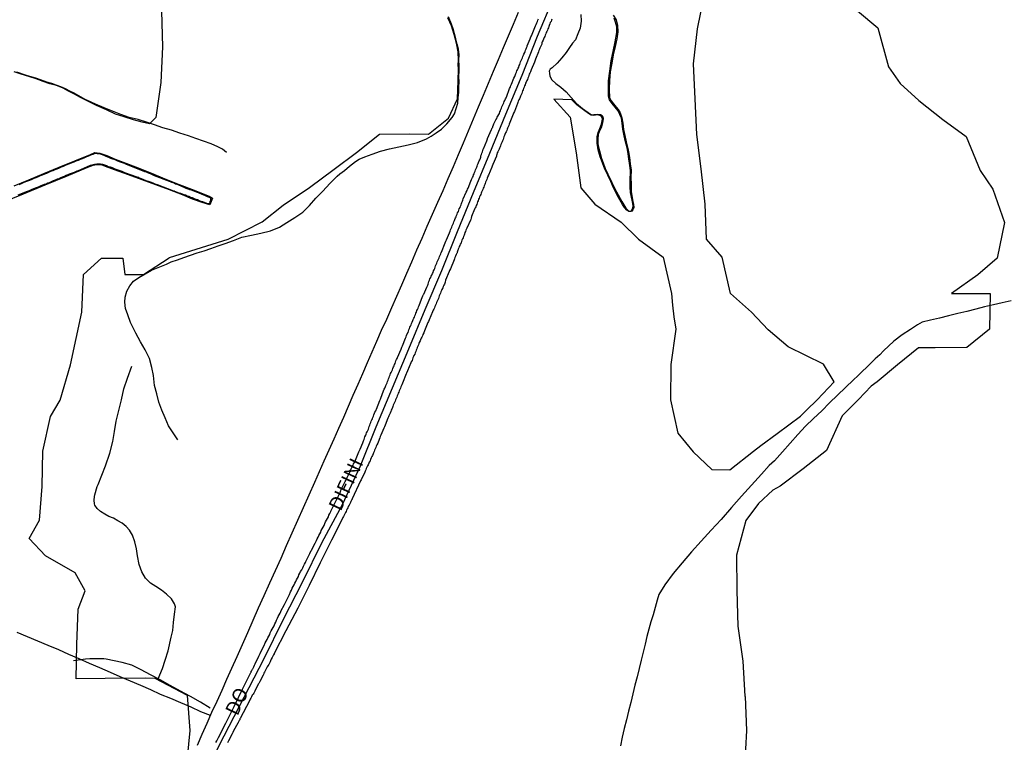
# Model space of a CAD drawing. Units: millimetres. Extents: x 185559 to 187970, y 1652111 to 1654890.
# Drawn here: x 186140 to 186315, y 1653308 to 1653436 of the extents above; entities that cross this region are included whole.
import ezdxf
from ezdxf.enums import TextEntityAlignment as Align

# ---------------------------------------------------------------- set-up
doc = ezdxf.new("R2010")
doc.units = ezdxf.units.MM
for name, color, linetype in [('IMAGEM', 7, 'Continuous'), ('V-BANHADO', 102, 'Continuous'), ('V-CANAL', 4, 'Continuous'), ('V-EIXO_DE_LOGRADOURO', 3, 'Continuous'), ('V-LAGOA', 150, 'Continuous'), ('V-LOTE', 1, 'Continuous'), ('V-NOME_DOS_LOGRADOUROS', 7, 'Continuous'), ('V-QUADRA', 6, 'Continuous'), ('V-TESTADA', 5, 'Continuous'), ('V-VALETA', 173, 'Continuous')]:
    doc.layers.add(name, color=color, linetype=linetype)
picture_1 = doc.add_image_def('image1.jpg', size_in_pixel=(4017, 4629))

msp = doc.modelspace()

# ---------------------------------------------------------------- linework, layer by layer
at = {"layer": 'V-BANHADO'}
for points in [[(186245.38, 1653436.93), (186245.87, 1653436.09), (186246.14, 1653435.07), (186246.18, 1653433.98), (186246.03, 1653432.72), (186245.71, 1653431.37), (186245.39, 1653429.9), (186245.11, 1653428.39), (186244.83, 1653426.88), (186244.74, 1653425.33), (186244.64, 1653423.77), (186244.73, 1653422.21), (186244.98, 1653421.68), (186245.68, 1653420.86), (186246.25, 1653420.17), (186246.6, 1653419.56), (186246.93, 1653418.7), (186247.1, 1653417.72), (186247.2, 1653416.62), (186247.42, 1653415.51), (186247.65, 1653414.39), (186247.98, 1653413.22), (186248.11, 1653412.62), (186248.26, 1653411.59), (186248.41, 1653410.48), (186248.57, 1653409.37), (186248.52, 1653408.09), (186248.56, 1653406.81), (186248.58, 1653406.25), (186248.57, 1653405.56), (186248.66, 1653404.84), (186248.83, 1653404.06), (186249.01, 1653403.26), (186249.02, 1653402.75), (186248.88, 1653402.31), (186248.7, 1653402.09), (186248.49, 1653402.01), (186248.18, 1653401.99), (186247.8, 1653402.24), (186247.4, 1653402.74), (186247.04, 1653403.24), (186246.33, 1653404.51), (186245.94, 1653405.18), (186245.42, 1653406.2), (186244.97, 1653407.33), (186244.41, 1653408.45), (186243.89, 1653409.54), (186243.47, 1653410.66), (186243.05, 1653411.73), (186242.71, 1653412.97), (186242.5, 1653414.18), (186242.49, 1653415.28), (186242.7, 1653416.04), (186243.01, 1653416.77), (186243.3, 1653417.53), (186243.49, 1653418.42), (186243.43, 1653418.75), (186243.26, 1653418.98), (186243.05, 1653419.1), (186243.01, 1653419.11), (186242.55, 1653419.2), (186241.87, 1653419.08), (186241.45, 1653419.14), (186241, 1653419.45), (186240.35, 1653419.92), (186239.64, 1653420.43), (186238.91, 1653421), (186238.19, 1653421.68), (186238.02, 1653421.87), (186234.8, 1653422.01), (186237.72, 1653418.82), (186238.77, 1653412.45), (186239.6, 1653406.22), (186242.08, 1653403.33), (186246.79, 1653400.1), (186249.87, 1653397.12), (186254.28, 1653393.88), (186255.73, 1653387.43), (186255.94, 1653385.35), (186256.17, 1653383.27), (186256.5, 1653381.06), (186255.6, 1653374.79), (186255.55, 1653368.52), (186256.85, 1653362.57), (186259.58, 1653359.25), (186262.94, 1653356.13), (186266.11, 1653356.09), (186270.3, 1653359.41), (186271.61, 1653360.37), (186274.52, 1653362.53), (186278.68, 1653365.59), (186279.73, 1653366.71), (186281.66, 1653368.53), (186284.7, 1653371.73), (186282.75, 1653374.89), (186276.51, 1653377.92), (186272.95, 1653380.96), (186269.94, 1653384.11), (186266.25, 1653387.43), (186264.78, 1653393.9), (186261.94, 1653397.07), (186261.75, 1653403.29), (186261.01, 1653409.59), (186260.24, 1653415.73), (186259.93, 1653422.07), (186259.68, 1653428.27), (186260.34, 1653434.51), (186261.59, 1653440.65)], [(186165.05, 1653437.65), (186165.18, 1653431.31), (186164.94, 1653424.97), (186164.04, 1653418.71), (186162.89, 1653417.61), (186161.61, 1653417.89), (186160.04, 1653418.34), (186158.41, 1653418.84), (186156.82, 1653419.34), (186155.25, 1653420.09), (186153.45, 1653420.84), (186151.55, 1653421.83), (186150.65, 1653422.31), (186149.58, 1653422.89), (186148.49, 1653423.44), (186147.51, 1653423.94), (186146.35, 1653424.42), (186145.18, 1653424.73), (186143.99, 1653425.15), (186142.73, 1653425.59), (186141.41, 1653426.01), (186140.09, 1653426.43), (186138.8, 1653426.86)], [(186288.82, 1653437.69), (186292.42, 1653434.65), (186294.34, 1653427.76), (186296.42, 1653424.78), (186299.72, 1653421.78), (186303.98, 1653418.37), (186308.17, 1653415.36), (186310.64, 1653409.33), (186312.92, 1653405.98), (186314.96, 1653400.03), (186313.68, 1653393.74), (186310.24, 1653390.78), (186305.54, 1653387.42), (186312.43, 1653387.44), (186312.32, 1653381.07), (186308.29, 1653377.83), (186302.65, 1653377.77), (186299.67, 1653377.78), (186295.93, 1653374.74), (186292.31, 1653371.74), (186291.27, 1653370.93), (186289.02, 1653368.6), (186286.11, 1653365.65), (186283.33, 1653359.49), (186279.14, 1653356.22), (186275.07, 1653353.17), (186273.75, 1653352.44), (186271.24, 1653350.09), (186268.94, 1653347.09), (186267.28, 1653340.87), (186267.34, 1653334.64), (186267.53, 1653328.24), (186268.45, 1653322.05), (186268.81, 1653315.82), (186268.82, 1653315.77), (186269.06, 1653309.69), (186268.7, 1653303.08)], [(186169.45, 1653303.02), (186170.1, 1653309.74), (186169.64, 1653315.96), (186163.93, 1653318.98), (186162.27, 1653319.01), (186154.98, 1653318.98), (186149.83, 1653318.91), (186149.98, 1653325.01), (186150.2, 1653331.32), (186151.43, 1653334.53), (186149.68, 1653337.73), (186144.39, 1653340.75), (186141.51, 1653343.86), (186143.33, 1653347.11), (186143.78, 1653353.1), (186143.94, 1653359.41), (186145.28, 1653365.57), (186147, 1653368.49), (186148.84, 1653374.77), (186150.85, 1653384.09), (186151.13, 1653390.79), (186154.33, 1653393.7), (186158.16, 1653393.71), (186158.5, 1653390.82), (186161.82, 1653390.83), (186166.42, 1653393.78), (186166.48, 1653393.83), (186176.9, 1653397.11), (186182.91, 1653400.15), (186186.68, 1653403.14), (186191.38, 1653406.31), (186195.74, 1653409.52), (186199.69, 1653412.48), (186203.82, 1653415.76), (186209.14, 1653415.85), (186212.52, 1653415.77), (186216.07, 1653418.64), (186217.69, 1653422.07), (186217.81, 1653425.27), (186217.86, 1653427.36), (186217.82, 1653428.18), (186217.86, 1653428.88), (186217.78, 1653430.4), (186217.49, 1653431.96), (186217.08, 1653433.5), (186216.59, 1653435.04), (186215.96, 1653436.45)], [(186138.8, 1653406.56), (186141.43, 1653407.65), (186144.13, 1653408.78), (186146.85, 1653409.91), (186149.61, 1653411.04), (186152.43, 1653412.15), (186153.16, 1653412.5), (186154.08, 1653412.36), (186155.32, 1653411.97), (186156.81, 1653411.33), (186158.66, 1653410.62), (186160.89, 1653409.76), (186163.23, 1653408.84), (186165.63, 1653407.84), (186168.16, 1653406.82), (186170.82, 1653405.8), (186173.48, 1653404.75), (186174.09, 1653404.38), (186173.64, 1653403.21), (186172.26, 1653403.6), (186170.54, 1653404.22), (186168.76, 1653404.99), (186166.45, 1653405.85), (186164.04, 1653406.73), (186161.61, 1653407.63), (186159.15, 1653408.53), (186156.69, 1653409.43), (186155.04, 1653410.01), (186154.46, 1653410.27), (186153.61, 1653410.34), (186152.82, 1653410.18), (186151.89, 1653409.81), (186148.06, 1653408.26), (186144.25, 1653406.69), (186140.44, 1653405.12), (186136.63, 1653403.55)]]:
    msp.add_lwpolyline(points, dxfattribs=at)
at = {"layer": 'V-CANAL'}
msp.add_lwpolyline([(186139.55, 1653404.95), (186139.81, 1653405.08), (186140.11, 1653405.19), (186140.41, 1653405.32), (186140.75, 1653405.45), (186141.03, 1653405.57), (186141.36, 1653405.7), (186141.68, 1653405.83), (186142, 1653405.96), (186142.34, 1653406.09), (186142.64, 1653406.22), (186142.99, 1653406.35), (186143.29, 1653406.48), (186143.63, 1653406.63), (186143.93, 1653406.73), (186144.23, 1653406.88), (186144.49, 1653406.95), (186144.83, 1653407.1), (186145.13, 1653407.2), (186145.48, 1653407.36), (186145.82, 1653407.51), (186146.16, 1653407.66), (186146.51, 1653407.81), (186146.81, 1653407.91), (186147.15, 1653408.04), (186147.45, 1653408.19), (186147.79, 1653408.32), (186148.09, 1653408.45), (186148.41, 1653408.58), (186148.69, 1653408.71), (186149.04, 1653408.84), (186149.38, 1653408.96), (186149.68, 1653409.09), (186150, 1653409.22), (186150.28, 1653409.31), (186152.38, 1653410.25), (186153.09, 1653410.45), (186153.5, 1653410.51), (186153.84, 1653410.51), (186154.19, 1653410.47), (186154.53, 1653410.42), (186154.87, 1653410.32), (186155.22, 1653410.19), (186155.56, 1653410.04), (186155.9, 1653409.95), (186156.25, 1653409.82), (186156.59, 1653409.69), (186156.93, 1653409.57), (186157.28, 1653409.44), (186157.62, 1653409.29), (186157.96, 1653409.16), (186158.31, 1653409.03), (186158.65, 1653408.9), (186160.62, 1653408.16), (186160.94, 1653408.11), (186161.05, 1653408.02), (186161.44, 1653407.87), (186161.83, 1653407.72), (186162.26, 1653407.55), (186162.64, 1653407.4), (186163.03, 1653407.27), (186163.46, 1653407.1), (186163.84, 1653406.95), (186164.23, 1653406.82), (186167.17, 1653405.68), (186167.19, 1653405.71), (186167.29, 1653405.66), (186167.36, 1653405.64), (186167.49, 1653405.6), (186167.79, 1653405.47), (186168.09, 1653405.36), (186168.39, 1653405.27), (186168.69, 1653405.17), (186168.99, 1653405.06), (186169.29, 1653404.95), (186169.59, 1653404.82), (186169.89, 1653404.72), (186170.19, 1653404.59), (186170.5, 1653404.48), (186170.84, 1653404.33), (186171.14, 1653404.22), (186171.44, 1653404.12), (186171.74, 1653403.97), (186172.04, 1653403.88), (186172.34, 1653403.79), (186172.64, 1653403.66), (186172.94, 1653403.58), (186173.24, 1653403.45), (186173.37, 1653403.41), (186173.48, 1653403.32), (186173.54, 1653403.43), (186173.58, 1653403.5), (186173.65, 1653403.5), (186173.67, 1653403.71), (186173.71, 1653403.86), (186173.73, 1653403.9), (186173.78, 1653404.01), (186173.8, 1653404.14), (186173.8, 1653404.16), (186173.8, 1653404.31), (186173.86, 1653404.33), (186173.54, 1653404.48), (186173.22, 1653404.63), (186172.86, 1653404.8), (186172.58, 1653404.91), (186172.17, 1653405.08), (186171.87, 1653405.19), (186171.61, 1653405.32), (186171.27, 1653405.43), (186170.97, 1653405.55), (186170.67, 1653405.68), (186170.37, 1653405.81), (186170.07, 1653405.89), (186169.79, 1653406), (186169.42, 1653406.13), (186169.08, 1653406.28), (186168.78, 1653406.39), (186168.52, 1653406.52), (186168.13, 1653406.67), (186167.83, 1653406.8), (186167.53, 1653406.9), (186167.27, 1653407.03), (186166.89, 1653407.16), (186166.63, 1653407.29), (186166.61, 1653407.27), (186166.48, 1653407.33), (186163.79, 1653408.34), (186163.41, 1653408.56), (186163.07, 1653408.69), (186162.73, 1653408.82), (186162.38, 1653408.99), (186162.04, 1653409.09), (186158.68, 1653410.41), (186158.59, 1653410.47), (186158.5, 1653410.53), (186158.26, 1653410.6), (186157.92, 1653410.72), (186157.53, 1653410.85), (186157.15, 1653411), (186156.76, 1653411.18), (186156.38, 1653411.32), (186156.03, 1653411.45), (186155.67, 1653411.61), (186155.17, 1653411.8), (186154.83, 1653411.97), (186154.36, 1653412.14), (186153.97, 1653412.25), (186153.67, 1653412.27), (186153.59, 1653412.27), (186153.2, 1653412.31), (186152.81, 1653412.18), (186152.43, 1653412.01), (186152.04, 1653411.86), (186151.66, 1653411.71), (186151.31, 1653411.54), (186150.93, 1653411.41), (186150.54, 1653411.24), (186150.2, 1653411.11), (186149.81, 1653410.96), (186149.42, 1653410.79), (186149.08, 1653410.66), (186148.69, 1653410.49), (186148.31, 1653410.36), (186147.92, 1653410.19), (186147.54, 1653410.04), (186147.19, 1653409.91), (186146.81, 1653409.74), (186146.42, 1653409.57), (186146.08, 1653409.44), (186145.69, 1653409.26), (186145.3, 1653409.14), (186144.96, 1653408.96), (186144.57, 1653408.79), (186144.19, 1653408.66), (186143.8, 1653408.49), (186143.42, 1653408.34), (186143.07, 1653408.19), (186142.69, 1653408.02), (186142.3, 1653407.87), (186141.96, 1653407.72), (186141.57, 1653407.55), (186141.18, 1653407.42), (186140.84, 1653407.29), (186140.45, 1653407.12), (186140.07, 1653406.95), (186139.68, 1653406.78)], dxfattribs=at)
at = {"layer": 'V-EIXO_DE_LOGRADOURO'}
msp.add_lwpolyline([(186172.66, 1653301.89), (186176.19, 1653308.76), (186179.72, 1653315.63), (186183.29, 1653322.5), (186186.65, 1653329.37), (186190.14, 1653336.24), (186193.54, 1653343.11), (186197.2, 1653349.89), (186200.44, 1653356.8), (186203.21, 1653363.71), (186206.11, 1653370.66), (186209.01, 1653377.61), (186211.91, 1653384.56), (186214.89, 1653391.51), (186217.7, 1653398.46), (186220.55, 1653405.41), (186223.4, 1653412.36), (186226.25, 1653419.31), (186229.15, 1653426.26), (186231.92, 1653433.21), (186234.82, 1653440.16)], dxfattribs=at)
at = {"layer": 'V-LAGOA'}
msp.add_lwpolyline([(186239.62, 1653437.05), (186239.67, 1653435.86), (186239.47, 1653434.63), (186239.08, 1653433.63), (186238.67, 1653432.57), (186238.13, 1653431.93), (186237.57, 1653431.16), (186237.01, 1653430.29), (186236.24, 1653429.35), (186235.39, 1653428.41), (186234.49, 1653427.56), (186234.14, 1653427.3), (186233.99, 1653427), (186234.02, 1653426.61), (186234.08, 1653426.1), (186234.45, 1653425.44), (186235.18, 1653424.78), (186236.06, 1653424.12), (186236.98, 1653423.27), (186237.88, 1653422.27), (186238.84, 1653421.25), (186239.91, 1653420.35), (186240.91, 1653419.62), (186241.53, 1653419.23), (186241.91, 1653419.26), (186242.25, 1653419.29), (186242.59, 1653419.31), (186242.94, 1653419.26), (186243.11, 1653419.26), (186243.38, 1653419.07), (186243.38, 1653419.07), (186243.52, 1653418.84), (186243.6, 1653418.53), (186243.45, 1653417.8), (186243.24, 1653416.91), (186242.96, 1653416.34), (186242.69, 1653415.68), (186242.64, 1653414.88), (186242.65, 1653414.04), (186242.79, 1653413.22), (186243.06, 1653412.39), (186243.3, 1653411.46), (186243.59, 1653410.64), (186243.97, 1653409.66), (186244.44, 1653408.66), (186245.15, 1653407.15), (186245.95, 1653405.5), (186246.89, 1653403.77), (186247.61, 1653402.61), (186247.89, 1653402.3), (186248.08, 1653402.14), (186248.29, 1653402.09), (186248.54, 1653402.11), (186248.71, 1653402.26), (186248.86, 1653402.56), (186248.9, 1653403.07), (186248.81, 1653403.76), (186248.6, 1653404.58), (186248.47, 1653405.42), (186248.39, 1653406.34), (186248.41, 1653407.39), (186248.45, 1653409.25), (186248.37, 1653409.77), (186248.27, 1653410.61), (186248.17, 1653411.35), (186248.05, 1653412.27), (186247.83, 1653413.33), (186247.57, 1653414.41), (186247.31, 1653415.49), (186247.07, 1653416.64), (186246.98, 1653417.72), (186246.82, 1653418.64), (186246.58, 1653419.28), (186246.25, 1653419.94), (186245.75, 1653420.58), (186245.17, 1653421.22), (186244.72, 1653421.86), (186244.56, 1653422.52), (186244.55, 1653423.65), (186244.56, 1653425.24), (186244.76, 1653427), (186245.02, 1653428.78), (186245.45, 1653430.75), (186245.71, 1653432.21), (186245.99, 1653433.82), (186246.02, 1653434.86), (186245.8, 1653435.69), (186245.56, 1653436.37)], dxfattribs=at)
at = {"layer": 'V-LOTE'}
for points in [[(186227.61, 1653435.34), (186228.51, 1653437.44)], [(186171.41, 1653307.13), (186172.26, 1653309.08), (186173.13, 1653311.03), (186173.99, 1653312.98), (186174.91, 1653314.93), (186175.82, 1653316.88), (186176.65, 1653318.82), (186177.54, 1653320.82), (186178.46, 1653322.86), (186179.42, 1653324.98), (186180.38, 1653327.13), (186181.33, 1653329.33), (186182.31, 1653331.54), (186183.3, 1653333.75), (186184.3, 1653335.96), (186185.28, 1653338.17), (186186.29, 1653340.39), (186187.26, 1653342.62), (186188.25, 1653344.86), (186189.25, 1653347.1), (186190.29, 1653349.35), (186191.28, 1653351.62), (186192.29, 1653353.89), (186193.12, 1653355.77), (186193.99, 1653357.66), (186194.85, 1653359.61), (186195.72, 1653361.56), (186196.59, 1653363.51), (186197.44, 1653365.46), (186198.29, 1653367.41), (186199.11, 1653369.36), (186200, 1653371.32), (186200.85, 1653373.23), (186201.64, 1653375.14), (186202.49, 1653377.05), (186203.35, 1653378.95), (186204.18, 1653380.9), (186205.08, 1653382.88), (186205.99, 1653384.92), (186206.86, 1653386.96), (186207.77, 1653389), (186208.64, 1653391.03), (186209.55, 1653393.08), (186210.44, 1653395.17), (186211.37, 1653397.29), (186212.3, 1653399.41), (186213.23, 1653401.53), (186214.19, 1653403.65), (186215.1, 1653405.77), (186216.01, 1653407.89), (186216.96, 1653410.01), (186217.87, 1653412.13), (186218.76, 1653414.25), (186219.61, 1653416.37), (186220.51, 1653418.49), (186221.41, 1653420.61), (186222.31, 1653422.73), (186223.21, 1653424.85), (186224.06, 1653426.96), (186224.98, 1653429.07), (186225.86, 1653431.16), (186226.75, 1653433.25), (186227.61, 1653435.34)], [(186173.74, 1653312.41), (186172.04, 1653313.06), (186170.3, 1653313.86), (186168.49, 1653314.62), (186166.68, 1653315.38), (186164.86, 1653316.14), (186163.12, 1653316.92), (186161.33, 1653317.7), (186159.54, 1653318.48), (186157.7, 1653319.24), (186155.93, 1653320.04), (186154.07, 1653320.84), (186152.22, 1653321.64), (186150.38, 1653322.44), (186148.56, 1653323.24), (186146.74, 1653324.04), (186144.87, 1653324.82), (186143.02, 1653325.6), (186141.17, 1653326.38), (186139.33, 1653327.16)]]:
    msp.add_lwpolyline(points, dxfattribs=at)
at = {"layer": 'V-QUADRA'}
for points in [[(186174.7, 1653307.58), (186174.87, 1653307.88), (186175, 1653308.14), (186175.17, 1653308.44), (186176.45, 1653311.03), (186177.94, 1653313.99), (186179.43, 1653317.06), (186180.92, 1653320.04), (186180.96, 1653320.08), (186180.98, 1653320.26), (186181.07, 1653320.3), (186181.07, 1653320.39), (186181.11, 1653320.41), (186181.16, 1653320.5), (186181.22, 1653320.62), (186181.26, 1653320.71), (186181.43, 1653321.05), (186181.56, 1653321.35), (186181.67, 1653321.57), (186182.34, 1653322.94), (186182.57, 1653323.41), (186182.66, 1653323.61), (186183.28, 1653324.85), (186183.49, 1653325.3), (186183.67, 1653325.6), (186183.8, 1653325.9), (186183.95, 1653326.2), (186184.12, 1653326.5), (186184.27, 1653326.8), (186184.38, 1653327.1), (186184.52, 1653327.41), (186184.7, 1653327.71), (186184.87, 1653328.05), (186185.04, 1653328.35), (186185.21, 1653328.69), (186185.36, 1653328.99), (186185.51, 1653329.34), (186185.64, 1653329.68), (186185.79, 1653329.98), (186185.96, 1653330.28), (186186.11, 1653330.58), (186186.24, 1653330.88), (186186.27, 1653330.94), (186186.89, 1653332.13), (186187.19, 1653332.7), (186187.79, 1653333.93), (186188, 1653334.4), (186188.17, 1653334.7), (186188.28, 1653335), (186188.45, 1653335.3), (186188.6, 1653335.6), (186188.75, 1653335.9), (186188.9, 1653336.2), (186189.05, 1653336.5), (186189.22, 1653336.8), (186189.37, 1653337.1), (186189.48, 1653337.4), (186189.63, 1653337.7), (186189.76, 1653338.01), (186189.98, 1653338.31), (186190.15, 1653338.65), (186190.28, 1653338.95), (186190.49, 1653339.29), (186190.62, 1653339.59), (186190.71, 1653339.78), (186191.41, 1653341.22), (186191.67, 1653341.7), (186191.7, 1653341.76), (186192.34, 1653343.03), (186192.59, 1653343.5), (186192.72, 1653343.8), (186192.89, 1653344.1), (186193.02, 1653344.4), (186193.17, 1653344.7), (186193.34, 1653345), (186193.45, 1653345.3), (186193.62, 1653345.6), (186193.77, 1653345.9), (186193.94, 1653346.2), (186194.1, 1653346.5), (186194.22, 1653346.8), (186194.4, 1653347.1), (186194.55, 1653347.4), (186194.72, 1653347.7), (186194.82, 1653348), (186194.95, 1653348.31), (186195.13, 1653348.65), (186195.15, 1653348.71), (186196.78, 1653352.03), (186196.84, 1653352.14), (186196.86, 1653352.21), (186196.88, 1653352.3), (186196.93, 1653352.36), (186197.01, 1653352.55), (186197.14, 1653352.81), (186197.25, 1653353.03), (186197.36, 1653353.28), (186197.44, 1653353.5), (186197.57, 1653353.76), (186197.7, 1653353.97), (186197.81, 1653354.18), (186197.89, 1653354.4), (186198, 1653354.61), (186198.11, 1653354.83), (186198.24, 1653355.09), (186198.34, 1653355.3), (186198.47, 1653355.56), (186198.56, 1653355.77), (186198.6, 1653355.99), (186198.67, 1653356.07), (186198.71, 1653356.07), (186198.77, 1653356.24), (186198.86, 1653356.46), (186198.99, 1653356.72), (186199.12, 1653356.93), (186199.2, 1653357.15), (186199.33, 1653357.4), (186199.46, 1653357.62), (186199.53, 1653357.77), (186200.1, 1653359.25), (186200.23, 1653359.5), (186200.34, 1653359.72), (186200.83, 1653360.9), (186200.94, 1653361.22), (186201.05, 1653361.48), (186201.11, 1653361.7), (186201.22, 1653361.95), (186201.35, 1653362.21), (186201.43, 1653362.42), (186201.5, 1653362.64), (186201.61, 1653362.85), (186201.71, 1653363.07), (186201.82, 1653363.33), (186201.88, 1653363.54), (186201.99, 1653363.8), (186202.08, 1653364.01), (186202.14, 1653364.23), (186202.25, 1653364.48), (186202.33, 1653364.7), (186202.46, 1653364.96), (186202.53, 1653365.17), (186202.61, 1653365.39), (186202.72, 1653365.64), (186202.81, 1653365.86), (186202.94, 1653366.12), (186203, 1653366.33), (186203.13, 1653366.54), (186203.21, 1653366.76), (186203.26, 1653366.87), (186203.84, 1653368.39), (186203.97, 1653368.64), (186204.03, 1653368.8), (186204.52, 1653370.15), (186204.65, 1653370.4), (186204.76, 1653370.62), (186204.85, 1653370.88), (186204.95, 1653371.09), (186205.04, 1653371.31), (186205.15, 1653371.57), (186205.21, 1653371.78), (186205.34, 1653372.04), (186205.42, 1653372.25), (186205.53, 1653372.47), (186205.57, 1653372.72), (186205.68, 1653372.94), (186205.77, 1653373.2), (186205.9, 1653373.41), (186206, 1653373.63), (186206.09, 1653373.88), (186206.2, 1653374.1), (186206.28, 1653374.36), (186206.39, 1653374.57), (186206.48, 1653374.78), (186206.58, 1653375), (186206.67, 1653375.21), (186206.73, 1653375.43), (186206.82, 1653375.69), (186206.93, 1653375.9), (186206.99, 1653376.05), (186207.63, 1653377.53), (186207.76, 1653377.87), (186207.9, 1653378.11), (186208.41, 1653379.46), (186208.54, 1653379.74), (186208.62, 1653379.98), (186208.75, 1653380.23), (186208.88, 1653380.49), (186208.94, 1653380.71), (186209.05, 1653380.96), (186209.12, 1653381.18), (186209.22, 1653381.44), (186209.31, 1653381.65), (186209.42, 1653381.87), (186209.5, 1653382.12), (186209.61, 1653382.34), (186209.74, 1653382.6), (186209.8, 1653382.81), (186209.89, 1653383.02), (186210, 1653383.24), (186210.08, 1653383.45), (186210.19, 1653383.67), (186210.27, 1653383.93), (186210.36, 1653384.14), (186210.47, 1653384.4), (186210.55, 1653384.61), (186210.66, 1653384.83), (186210.75, 1653385.08), (186210.85, 1653385.3), (186210.94, 1653385.49), (186211.41, 1653386.72), (186211.54, 1653386.99), (186211.65, 1653387.23), (186211.69, 1653387.34), (186212.23, 1653388.56), (186212.38, 1653388.9), (186212.48, 1653389.12), (186212.53, 1653389.33), (186212.59, 1653389.55), (186212.72, 1653389.81), (186212.78, 1653390.02), (186212.91, 1653390.28), (186213.02, 1653390.49), (186213.11, 1653390.71), (186213.24, 1653390.96), (186213.32, 1653391.18), (186213.43, 1653391.44), (186213.54, 1653391.65), (186213.62, 1653391.87), (186213.71, 1653392.12), (186213.77, 1653392.34), (186213.88, 1653392.59), (186214.01, 1653392.85), (186214.09, 1653393.07), (186214.2, 1653393.32), (186214.29, 1653393.54), (186214.39, 1653393.8), (186214.48, 1653394.01), (186214.59, 1653394.23), (186214.7, 1653394.48), (186214.78, 1653394.7), (186214.83, 1653394.8), (186215.51, 1653396.46), (186215.62, 1653396.73), (186215.73, 1653396.95), (186216.24, 1653398.22), (186216.35, 1653398.49), (186216.45, 1653398.77), (186216.56, 1653398.99), (186216.65, 1653399.25), (186216.75, 1653399.46), (186216.86, 1653399.72), (186216.95, 1653399.93), (186217.03, 1653400.15), (186217.14, 1653400.41), (186217.21, 1653400.62), (186217.31, 1653400.88), (186217.42, 1653401.09), (186217.51, 1653401.31), (186217.61, 1653401.56), (186217.7, 1653401.78), (186217.83, 1653402.04), (186217.93, 1653402.25), (186218, 1653402.47), (186218.13, 1653402.72), (186218.21, 1653402.94), (186218.32, 1653403.2), (186218.36, 1653403.41), (186218.47, 1653403.62), (186218.56, 1653403.84), (186218.62, 1653404.05), (186218.69, 1653404.27), (186218.69, 1653404.29), (186219.24, 1653405.45), (186219.37, 1653405.77), (186219.46, 1653405.98), (186219.55, 1653406.18), (186220.06, 1653407.42), (186220.19, 1653407.72), (186220.36, 1653408.04), (186220.45, 1653408.26), (186220.55, 1653408.52), (186220.64, 1653408.73), (186220.72, 1653408.95), (186220.79, 1653409.2), (186220.9, 1653409.42), (186220.98, 1653409.68), (186221.09, 1653409.89), (186221.18, 1653410.1), (186221.26, 1653410.32), (186221.37, 1653410.53), (186221.43, 1653410.75), (186221.56, 1653411.01), (186221.63, 1653411.22), (186221.75, 1653411.48), (186221.8, 1653411.69), (186221.84, 1653411.91), (186221.95, 1653412.16), (186222.01, 1653412.38), (186222.1, 1653412.64), (186222.21, 1653412.85), (186222.27, 1653413.07), (186222.3, 1653413.17), (186222.91, 1653414.61), (186223, 1653414.95), (186223.02, 1653415.02), (186223.73, 1653416.58), (186223.77, 1653416.71), (186223.84, 1653416.88), (186223.9, 1653416.93), (186223.94, 1653417.03), (186223.96, 1653417.14), (186224.07, 1653417.4), (186224.14, 1653417.61), (186224.27, 1653417.83), (186224.39, 1653418.09), (186224.5, 1653418.3), (186224.65, 1653418.56), (186224.76, 1653418.77), (186224.87, 1653418.99), (186225.02, 1653419.25), (186225.14, 1653419.46), (186225.23, 1653419.72), (186225.34, 1653419.93), (186225.4, 1653420.15), (186225.51, 1653420.4), (186225.57, 1653420.62), (186225.7, 1653420.88), (186225.81, 1653421.09), (186225.9, 1653421.31), (186226, 1653421.56), (186226.09, 1653421.78), (186226.22, 1653422.04), (186226.33, 1653422.25), (186226.37, 1653422.36), (186226.95, 1653423.88), (186227.08, 1653424.16), (186227.18, 1653424.44), (186227.27, 1653424.63), (186227.72, 1653425.73), (186227.85, 1653426.05), (186228, 1653426.37), (186228.06, 1653426.58), (186228.17, 1653426.8), (186228.26, 1653427.01), (186228.36, 1653427.23), (186228.45, 1653427.49), (186228.56, 1653427.7), (186228.64, 1653427.96), (186228.75, 1653428.17), (186228.84, 1653428.39), (186228.9, 1653428.64), (186228.94, 1653428.75), (186229.01, 1653428.86), (186229.11, 1653429.12), (186229.22, 1653429.33), (186229.29, 1653429.55), (186229.42, 1653429.8), (186229.5, 1653430.02), (186229.63, 1653430.28), (186229.69, 1653430.49), (186229.8, 1653430.7), (186229.89, 1653430.92), (186229.95, 1653431.13), (186230.04, 1653431.35), (186230.06, 1653431.45), (186230.62, 1653432.72), (186230.75, 1653433.06), (186230.86, 1653433.28), (186231.41, 1653434.74), (186231.56, 1653435.01), (186231.65, 1653435.3), (186231.78, 1653435.55), (186231.9, 1653435.81), (186231.99, 1653436.03), (186232.1, 1653436.28)], [(186234.46, 1653436.24), (186234.39, 1653436.03), (186234.31, 1653435.81), (186234.18, 1653435.6), (186234.11, 1653435.38), (186234.01, 1653435.12), (186233.92, 1653434.91), (186233.86, 1653434.7), (186233.77, 1653434.48), (186233.66, 1653434.27), (186233.58, 1653434.05), (186233.47, 1653433.84), (186233.41, 1653433.62), (186233.28, 1653433.37), (186233.19, 1653433.15), (186233.08, 1653432.94), (186233, 1653432.68), (186232.89, 1653432.46), (186232.76, 1653432.21), (186232.7, 1653431.99), (186232.66, 1653431.78), (186232.53, 1653431.52), (186232.44, 1653431.31), (186232.33, 1653431.09), (186232.27, 1653430.88), (186232.16, 1653430.66), (186232.1, 1653430.4), (186232.08, 1653430.38), (186231.54, 1653429.12), (186231.43, 1653428.77), (186231.35, 1653428.58), (186230.77, 1653427.19), (186230.64, 1653426.84), (186230.53, 1653426.63), (186230.45, 1653426.41), (186230.38, 1653426.2), (186230.29, 1653425.98), (186230.19, 1653425.73), (186230.1, 1653425.51), (186229.99, 1653425.3), (186229.91, 1653425.04), (186229.8, 1653424.82), (186229.72, 1653424.57), (186229.61, 1653424.35), (186229.52, 1653424.14), (186229.42, 1653423.88), (186229.33, 1653423.67), (186229.24, 1653423.45), (186229.2, 1653423.24), (186229.11, 1653423.02), (186228.99, 1653422.76), (186228.88, 1653422.55), (186228.81, 1653422.34), (186228.69, 1653422.08), (186228.6, 1653421.86), (186228.49, 1653421.61), (186228.41, 1653421.39), (186228.35, 1653421.24), (186227.81, 1653419.8), (186227.66, 1653419.52), (186227.55, 1653419.31), (186226.99, 1653417.87), (186226.88, 1653417.53), (186226.78, 1653417.31), (186226.71, 1653417.1), (186226.58, 1653416.84), (186226.5, 1653416.63), (186226.43, 1653416.41), (186226.33, 1653416.2), (186226.24, 1653415.98), (186226.11, 1653415.73), (186226.03, 1653415.51), (186225.94, 1653415.3), (186225.85, 1653415.04), (186225.79, 1653414.83), (186225.7, 1653414.61), (186225.6, 1653414.4), (186225.51, 1653414.18), (186225.4, 1653413.92), (186225.32, 1653413.71), (186225.25, 1653413.49), (186225.14, 1653413.28), (186225.06, 1653413.07), (186224.95, 1653412.85), (186224.87, 1653412.64), (186224.76, 1653412.42), (186224.7, 1653412.16), (186224.61, 1653411.95), (186224.59, 1653411.88), (186223.96, 1653410.4), (186223.84, 1653410.06), (186223.8, 1653409.91), (186223.17, 1653408.47), (186223.08, 1653408.28), (186223.06, 1653408.17), (186223.04, 1653408.13), (186222.96, 1653407.92), (186222.89, 1653407.7), (186222.76, 1653407.44), (186222.68, 1653407.23), (186222.59, 1653407.01), (186222.51, 1653406.8), (186222.4, 1653406.59), (186222.36, 1653406.37), (186222.25, 1653406.16), (186222.18, 1653405.94), (186222.05, 1653405.68), (186221.97, 1653405.47), (186221.86, 1653405.26), (186221.8, 1653405.04), (186221.71, 1653404.83), (186221.6, 1653404.61), (186221.52, 1653404.4), (186221.41, 1653404.18), (186221.33, 1653403.92), (186221.24, 1653403.71), (186221.18, 1653403.5), (186221.11, 1653403.28), (186221, 1653403.07), (186220.92, 1653402.85), (186220.81, 1653402.64), (186220.7, 1653402.42), (186220.68, 1653402.4), (186220.17, 1653401.14), (186220.08, 1653400.83), (186220.02, 1653400.62), (186219.98, 1653400.47), (186219.35, 1653399.03), (186219.18, 1653398.69), (186219.09, 1653398.47), (186218.99, 1653398.26), (186218.92, 1653398), (186218.84, 1653397.79), (186218.77, 1653397.57), (186218.69, 1653397.36), (186218.58, 1653397.14), (186218.47, 1653396.89), (186218.39, 1653396.67), (186218.3, 1653396.46), (186218.17, 1653396.2), (186218.11, 1653395.99), (186218, 1653395.77), (186217.91, 1653395.56), (186217.81, 1653395.34), (186217.74, 1653395.08), (186217.7, 1653395.06), (186217.68, 1653394.89), (186217.61, 1653394.87), (186217.61, 1653394.67), (186217.53, 1653394.57), (186217.49, 1653394.46), (186217.44, 1653394.35), (186217.33, 1653394.1), (186217.21, 1653393.84), (186217.14, 1653393.62), (186217.06, 1653393.43), (186216.41, 1653391.82), (186216.26, 1653391.52), (186216.18, 1653391.33), (186215.55, 1653389.78), (186215.47, 1653389.44), (186215.34, 1653389.12), (186215.23, 1653388.9), (186215.13, 1653388.65), (186215.04, 1653388.43), (186214.91, 1653388.17), (186214.82, 1653387.96), (186214.74, 1653387.75), (186214.63, 1653387.49), (186214.52, 1653387.27), (186214.44, 1653387.02), (186214.33, 1653386.76), (186214.29, 1653386.54), (186214.18, 1653386.29), (186214.09, 1653386.07), (186213.97, 1653385.81), (186213.88, 1653385.6), (186213.79, 1653385.38), (186213.66, 1653385.13), (186213.58, 1653384.91), (186213.45, 1653384.66), (186213.34, 1653384.44), (186213.24, 1653384.2), (186212.64, 1653382.72), (186212.51, 1653382.44), (186212.42, 1653382.27), (186211.82, 1653380.77), (186211.67, 1653380.45), (186211.54, 1653380.15), (186211.43, 1653379.89), (186211.35, 1653379.68), (186211.24, 1653379.46), (186211.11, 1653379.2), (186211.03, 1653378.99), (186210.85, 1653378.73), (186210.79, 1653378.52), (186210.72, 1653378.3), (186210.62, 1653378.05), (186210.51, 1653377.83), (186210.42, 1653377.57), (186210.32, 1653377.36), (186210.25, 1653377.14), (186210.12, 1653376.89), (186210.06, 1653376.67), (186209.93, 1653376.42), (186209.85, 1653376.2), (186209.74, 1653375.99), (186209.65, 1653375.73), (186209.59, 1653375.51), (186209.46, 1653375.26), (186209.4, 1653375.1), (186208.77, 1653373.67), (186208.6, 1653373.28), (186208.52, 1653373.13), (186207.89, 1653371.48), (186207.76, 1653371.16), (186207.61, 1653370.84), (186207.51, 1653370.62), (186207.42, 1653370.36), (186207.33, 1653370.15), (186207.23, 1653369.89), (186207.14, 1653369.68), (186207.08, 1653369.46), (186206.97, 1653369.21), (186206.88, 1653368.99), (186206.76, 1653368.73), (186206.65, 1653368.52), (186206.58, 1653368.3), (186206.45, 1653368.05), (186206.37, 1653367.83), (186206.26, 1653367.57), (186206.16, 1653367.36), (186206.11, 1653367.15), (186206, 1653366.89), (186205.9, 1653366.67), (186205.79, 1653366.42), (186205.7, 1653366.16), (186205.6, 1653365.94), (186205.47, 1653365.69), (186205.38, 1653365.47), (186205.3, 1653365.28), (186204.8, 1653363.99), (186204.67, 1653363.69), (186204.57, 1653363.47), (186204.07, 1653362.25), (186203.92, 1653361.99), (186203.84, 1653361.74), (186203.77, 1653361.48), (186203.69, 1653361.27), (186203.58, 1653361.01), (186203.49, 1653360.79), (186203.34, 1653360.54), (186203.24, 1653360.28), (186203.15, 1653360.06), (186203.02, 1653359.81), (186202.91, 1653359.59), (186202.83, 1653359.33), (186202.72, 1653359.12), (186202.66, 1653358.91), (186202.55, 1653358.65), (186202.44, 1653358.43), (186202.33, 1653358.18), (186202.23, 1653357.92), (186202.12, 1653357.7), (186201.99, 1653357.45), (186201.91, 1653357.23), (186201.76, 1653356.97), (186201.65, 1653356.76), (186201.54, 1653356.55), (186201.41, 1653356.29), (186201.37, 1653356.07), (186201.24, 1653355.82), (186201.18, 1653355.66), (186200.53, 1653354.31), (186200.44, 1653354.11), (186198.95, 1653350.9), (186198.92, 1653350.88), (186198.9, 1653350.81), (186198.88, 1653350.75), (186198.84, 1653350.67), (186198.73, 1653350.45), (186198.64, 1653350.24), (186198.52, 1653350.02), (186198.39, 1653349.76), (186198.26, 1653349.55), (186198.17, 1653349.34), (186198.04, 1653349.12), (186197.91, 1653348.91), (186197.85, 1653348.69), (186197.74, 1653348.48), (186197.64, 1653348.26), (186197.53, 1653348), (186197.42, 1653347.79), (186197.31, 1653347.58), (186197.28, 1653347.51), (186195.27, 1653343.57), (186193.28, 1653339.54), (186191.29, 1653335.51), (186189.25, 1653331.48), (186187.17, 1653327.45), (186185.09, 1653323.42), (186185.06, 1653323.35), (186184.95, 1653323.16), (186184.83, 1653322.94), (186184.7, 1653322.7), (186184.55, 1653322.38), (186184.44, 1653322.13), (186184.44, 1653322.04), (186184.37, 1653322.02), (186184.33, 1653321.91), (186184.22, 1653321.7), (186184.1, 1653321.44), (186183.95, 1653321.23), (186183.84, 1653321.01), (186183.71, 1653320.8), (186183.58, 1653320.58), (186183.45, 1653320.32), (186183.32, 1653320.11), (186183.24, 1653319.89), (186183.15, 1653319.68), (186183.09, 1653319.57), (186182.49, 1653318.41), (186182.32, 1653318.09), (186182.25, 1653317.94), (186181.61, 1653316.72), (186181.43, 1653316.38), (186181.31, 1653316.16), (186181.18, 1653315.97), (186181.05, 1653315.69), (186180.94, 1653315.47), (186180.81, 1653315.26), (186180.69, 1653315), (186179.01, 1653311.82), (186178.97, 1653311.76), (186178.97, 1653311.63), (186178.88, 1653311.57), (186178.88, 1653311.54), (186178.84, 1653311.52), (186178.8, 1653311.35), (186178.71, 1653311.23), (186178.67, 1653311.14), (186178.65, 1653311.1), (186178.61, 1653310.99), (186177.85, 1653309.68), (186177.72, 1653309.34), (186177.62, 1653309.14), (186176.93, 1653307.88), (186176.76, 1653307.53)]]:
    msp.add_lwpolyline(points, dxfattribs=at)
at = {"layer": 'V-TESTADA'}
msp.add_lwpolyline([(186171.41, 1653307.13), (186172.26, 1653309.08), (186173.13, 1653311.03), (186173.99, 1653312.98), (186174.91, 1653314.93), (186175.82, 1653316.88), (186176.65, 1653318.82), (186177.54, 1653320.82), (186178.46, 1653322.86), (186179.42, 1653324.98), (186180.38, 1653327.13), (186181.33, 1653329.33), (186182.31, 1653331.54), (186183.3, 1653333.75), (186184.3, 1653335.96), (186185.28, 1653338.17), (186186.29, 1653340.39), (186187.26, 1653342.62), (186188.25, 1653344.86), (186189.25, 1653347.1), (186190.29, 1653349.35), (186191.28, 1653351.62), (186192.29, 1653353.89), (186193.12, 1653355.77), (186193.99, 1653357.66), (186194.85, 1653359.61), (186195.72, 1653361.56), (186196.59, 1653363.51), (186197.44, 1653365.46), (186198.29, 1653367.41), (186199.11, 1653369.36), (186200, 1653371.32), (186200.85, 1653373.23), (186201.64, 1653375.14), (186202.49, 1653377.05), (186203.35, 1653378.95), (186204.18, 1653380.9), (186205.08, 1653382.88), (186205.99, 1653384.92), (186206.86, 1653386.96), (186207.77, 1653389), (186208.64, 1653391.03), (186209.55, 1653393.08), (186210.44, 1653395.17), (186211.37, 1653397.29), (186212.3, 1653399.41), (186213.23, 1653401.53), (186214.19, 1653403.65), (186215.1, 1653405.77), (186216.01, 1653407.89), (186216.96, 1653410.01), (186217.87, 1653412.13), (186218.76, 1653414.25), (186219.61, 1653416.37), (186220.51, 1653418.49), (186221.41, 1653420.61), (186222.31, 1653422.73), (186223.21, 1653424.85), (186224.06, 1653426.96), (186224.98, 1653429.07), (186225.86, 1653431.16), (186226.75, 1653433.25), (186227.61, 1653435.34)], dxfattribs=at)
at = {"layer": 'V-VALETA'}
for points in [[(186167.93, 1653361.43), (186167.09, 1653362.65), (186166.27, 1653363.9), (186165.67, 1653365.29), (186165.07, 1653366.68), (186164.57, 1653368.11), (186164.18, 1653369.59), (186163.8, 1653371.07), (186163.58, 1653372.82), (186163.3, 1653374.26), (186162.91, 1653375.88), (186162.14, 1653377.4), (186161.29, 1653378.84), (186160.44, 1653380.4), (186159.61, 1653382.06), (186159.54, 1653382.28), (186159.02, 1653383.62), (186158.64, 1653384.78), (186158.52, 1653385.89), (186158.57, 1653386.79), (186158.87, 1653387.83), (186159.37, 1653388.8), (186160.07, 1653389.63), (186160.99, 1653390.25), (186162.11, 1653390.91), (186163.28, 1653391.57), (186164.45, 1653392.05), (186165.92, 1653392.67), (186166.77, 1653393.05), (186167.85, 1653393.42), (186168.99, 1653393.84), (186170.18, 1653394.24), (186171.38, 1653394.64), (186172.59, 1653395.04), (186173.82, 1653395.45), (186175.09, 1653395.88), (186176.38, 1653396.32), (186177.82, 1653396.85), (186179.33, 1653397.42), (186181.06, 1653397.78), (186182.7, 1653398.18), (186184.4, 1653398.55), (186185.99, 1653399.2), (186187.35, 1653400.06), (186188.76, 1653400.92), (186190.15, 1653401.92), (186191.34, 1653403.09), (186192.49, 1653404.36), (186193.72, 1653405.63), (186194.96, 1653406.97), (186196.28, 1653408.29), (186196.77, 1653408.73), (186197.55, 1653409.31), (186198.48, 1653410.07), (186199.54, 1653410.9), (186200.21, 1653411.3), (186201.21, 1653411.73), (186202.52, 1653412.23), (186203.98, 1653412.77), (186205.57, 1653413.14), (186207.23, 1653413.51), (186208.89, 1653413.89), (186210.56, 1653414.3), (186212.15, 1653414.96), (186213.02, 1653415.42), (186213.89, 1653415.98), (186214.82, 1653416.67), (186215.79, 1653417.6), (186216.72, 1653418.71), (186217.15, 1653419.4), (186217.45, 1653420.33), (186217.71, 1653421.28), (186217.82, 1653422.23), (186217.91, 1653423.18), (186217.94, 1653424.13), (186217.97, 1653425.08), (186217.94, 1653426.03), (186217.95, 1653426.98), (186217.98, 1653427.96), (186217.94, 1653428.94), (186217.95, 1653429.92), (186217.83, 1653430.86), (186217.64, 1653431.79), (186217.41, 1653432.71), (186217.17, 1653433.62), (186216.93, 1653434.52), (186216.61, 1653435.35), (186216.05, 1653436.61)], [(186176.57, 1653412.53), (186175.85, 1653413.07), (186175.02, 1653413.54), (186173.85, 1653414.07), (186172.5, 1653414.53), (186171.15, 1653414.99), (186169.84, 1653415.45), (186168.31, 1653415.96), (186166.79, 1653416.47), (186165.28, 1653416.91), (186163.81, 1653417.4), (186162.38, 1653417.89), (186160.85, 1653418.36), (186159.27, 1653418.72), (186157.77, 1653419.24), (186156.3, 1653419.85), (186154.81, 1653420.46), (186153.3, 1653421.09), (186151.73, 1653421.8), (186151.45, 1653421.95), (186149.47, 1653423.05), (186148.74, 1653423.43), (186147.97, 1653423.81), (186147.12, 1653424.19), (186146.32, 1653424.49), (186145.52, 1653424.75), (186144.66, 1653424.99), (186142.86, 1653425.64), (186141.04, 1653426.22), (186139.31, 1653426.78)], [(186316.13, 1653386.15), (186314.56, 1653385.78), (186312.99, 1653385.41), (186311.42, 1653385.04), (186309.85, 1653384.67), (186308.24, 1653384.23), (186306.64, 1653383.87), (186305, 1653383.45), (186303.4, 1653383.07), (186301.8, 1653382.69), (186300.31, 1653382.33), (186299.48, 1653381.84), (186298.23, 1653381.05), (186296.76, 1653380.09), (186295.29, 1653378.96), (186293.46, 1653377.24), (186292.77, 1653376.54), (186291.99, 1653375.82), (186291.24, 1653375.08), (186290.46, 1653374.31), (186289.67, 1653373.56), (186288.88, 1653372.81), (186288.09, 1653372.06), (186286.68, 1653370.7), (186285.27, 1653369.34), (186283.86, 1653367.98), (186282.45, 1653366.56), (186281.01, 1653365.2), (186279.57, 1653363.84), (186278.2, 1653362.36), (186276.83, 1653360.82), (186275.46, 1653359.25), (186274.07, 1653357.68), (186273.09, 1653356.83), (186271.76, 1653355.29), (186269.98, 1653353.35), (186268.2, 1653351.36), (186266.4, 1653349.35), (186264.58, 1653347.26), (186262.79, 1653345.33), (186261.02, 1653343.37), (186259.29, 1653341.46), (186257.62, 1653339.55), (186256.04, 1653337.61), (186254.53, 1653335.62), (186253.49, 1653333.92), (186253.2, 1653332.87), (186252.83, 1653331.59), (186252.46, 1653330.31), (186252.09, 1653329.03), (186251.73, 1653327.73), (186251.38, 1653326.42), (186251.08, 1653325.07), (186250.73, 1653323.65), (186250.37, 1653322.22)], [(186164.44, 1653318.89), (186165.19, 1653320.75), (186165.71, 1653322.24), (186166.23, 1653323.89), (186166.76, 1653326.34), (186167.05, 1653327.48), (186167.18, 1653328.9), (186167.36, 1653330.39), (186167.5, 1653331.69), (186167.33, 1653332.24), (186166.82, 1653333.13), (186165.94, 1653333.97), (186165.01, 1653334.7), (186164.03, 1653335.31), (186163.05, 1653335.89), (186162.18, 1653336.81), (186161.52, 1653337.92), (186161.08, 1653339.25), (186160.74, 1653340.75), (186160.6, 1653342.02), (186160.28, 1653343.25), (186159.9, 1653344.48), (186159.36, 1653345.36), (186158.74, 1653345.98), (186158.06, 1653346.59), (186157.27, 1653347.03), (186156.48, 1653347.47), (186155.69, 1653347.75), (186154.93, 1653348.16), (186154.17, 1653348.65), (186153.61, 1653349.21), (186153.19, 1653349.78), (186153.1, 1653350.01), (186153.05, 1653350.7), (186153.1, 1653351.31), (186153.19, 1653351.61), (186153.61, 1653353.12), (186153.77, 1653353.49), (186155.06, 1653356.8), (186155.81, 1653359.01), (186156.37, 1653361.09), (186156.67, 1653362.86), (186156.97, 1653364.7), (186157.46, 1653366.61), (186157.9, 1653368.53), (186158.34, 1653370.45), (186159.01, 1653372.35), (186159.78, 1653374.49)], [(186173.71, 1653313.69), (186171.98, 1653314.73), (186170.21, 1653315.74), (186168.4, 1653316.73), (186166.59, 1653317.72), (186164.78, 1653318.71), (186163.06, 1653319.62), (186161.4, 1653320.49), (186159.73, 1653321.36), (186158.06, 1653321.81), (186155.19, 1653322.43), (186154.78, 1653322.47), (186153.06, 1653322.46), (186152.26, 1653322.45), (186151.54, 1653322.39), (186149.36, 1653322.12)], [(186250.37, 1653322.22), (186250.01, 1653320.75), (186249.62, 1653319.26), (186249.24, 1653317.75), (186248.88, 1653316.22), (186248.49, 1653314.68), (186248.1, 1653313.14), (186247.71, 1653311.6), (186247.32, 1653310.06), (186246.98, 1653308.51), (186246.64, 1653306.96)]]:
    msp.add_lwpolyline(points, dxfattribs=at)

# ---------------------------------------------------------------- texts
at = {"layer": 'V-NOME_DOS_LOGRADOUROS'}
for s, p in [('DIFINI', (186197.61, 1653348.25)), ('DO', (186179.23, 1653311.84))]:
    msp.add_text(s, height=2.5, rotation=65, dxfattribs=at).set_placement(p, align=Align.BOTTOM_LEFT)

# ---------------------------------------------------------------- referenced raster images: frames only (the image files are external)
at = {"layer": 'IMAGEM'}
image = msp.add_image(picture_1, insert=(185559.09, 1652111.45), size_in_units=(2411.15, 2778.5), dxfattribs=at)
image.dxf.flags = 7

doc.saveas('drawing.dxf')
